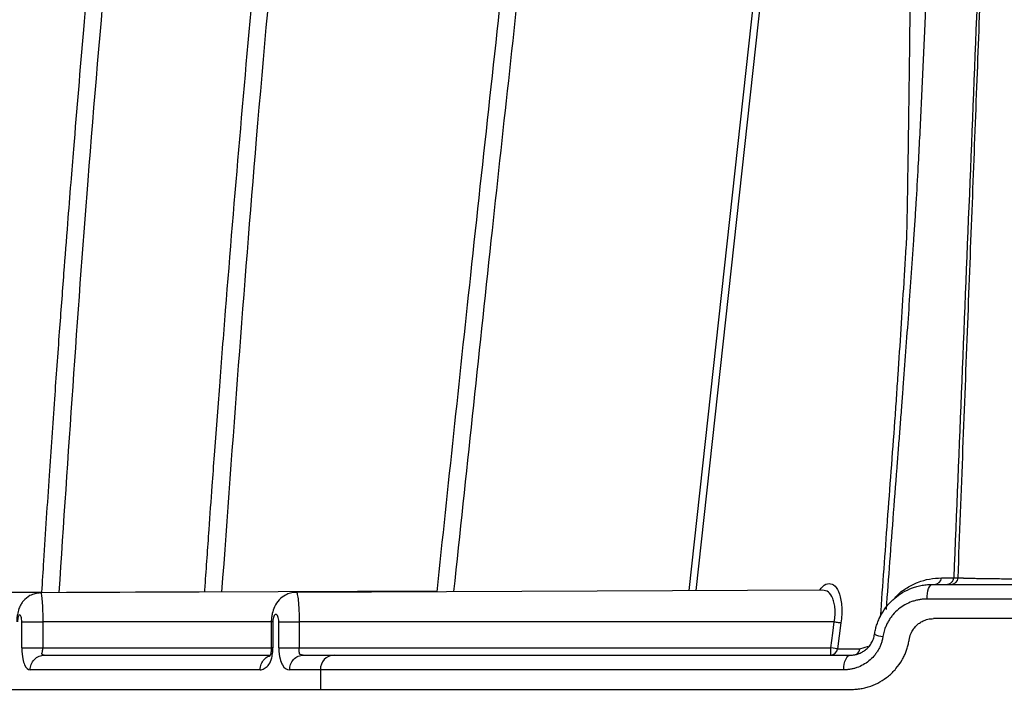
# Model space of a CAD drawing. Units: inches. Extents: x 1944 to 2407, y -1065 to -328.
# Drawn here: x 2017 to 2021, y -1042 to -1040 of the extents above; entities that cross this region are included whole.
import ezdxf

# ---------------------------------------------------------------- set-up
doc = ezdxf.new("R2010")
doc.units = ezdxf.units.IN
doc.header["$MEASUREMENT"] = 0
doc.linetypes.add('HIDDEN', pattern=[0.375, 0.25, -0.125])
doc.layers.add('0-BACKFILL INITIAL', color=253, linetype='Continuous')
doc.layers.add('Viewport', color=3, linetype='HIDDEN', plot=False)

msp = doc.modelspace()

# ---------------------------------------------------------------- hatches: boundary and pattern name
at = {"layer": '0-BACKFILL INITIAL'}
h = msp.add_hatch(dxfattribs=at)
h.set_pattern_fill('GRAVEL', color=256, scale=5)
h.set_pattern_definition([(228.012787504, (3.6, 5), (-40.00000000000031, -45.00000000000001), [0.67268, -66.5954402353685]), (184.969740728, (3.15, 4.5), (59.99999999999987, 5.000000000000176), [1.15434, -114.27962380615]), (132.510447078, (2, 4.4), (50.00000000000058, -54.99999999999932), [0.8139400000000001, -80.5801629804985]), (267.273689006, (0.05, 3.15), (5.000000000000121, 100.0000000000001), [1.05119, -104.067790208145]), (292.833654178, (0, 2.1), (-24.99999999999994, 60.00000000000014), [1.030775, -102.0468656404415]), (357.273689006, (0.4, 1.15), (-100.0000000000001, 5.000000000000128), [1.05119, -104.067790208145]), (37.6942404667, (1.45, 1.1), (-64.99999999999999, -49.99999999999986), [1.390145, -137.62424274458]), (72.2553283749, (2.55, 1.95), (35.00000000000014, 110), [1.31244, -129.9316074840669]), (121.429565615, (2.95, 3.2), (-40.0000000000001, 64.99999999999994), [1.05475, -104.420365548645]), (175.236358309, (2.4, 4.1), (54.99999999999992, -5.00000000000019), [1.20416, -59.0038128939615]), (222.397437798, (1.2, 4.2), (-59.99999999999982, -54.99999999999986), [1.55724, -154.1668750239745]), (138.814074834, (5, 3.1), (-35.00000000000016, 30), [0.5315049999999999, -52.61922406367349]), (171.46923439, (4.600000000000001, 3.45), (64.99999999999999, -9.999999999999975), [1.011185, -100.107557080785]), (225, (3.6, 3.6), (-5.551115123125783e-16, -4.999999999999664), [0.707105, -6.3639628118655]), (203.198590514, (3.25, 4.2), (24.99999999999995, 9.999999999999877), [0.38079, -37.6980755293195]), (291.801409486, (2.9, 4.050000000000001), (-4.99999999999842, 15.00000000000051), [0.538515, -26.3873090356725]), (30.96375653209999, (3.1, 3.55), (15.00000000000027, 9.999999999999897), [0.874645, -28.2801144742265]), (161.565051177, (3.85, 4), (10.00000000000006, -4.999999999999884), [0.632455, -15.178933300842]), (16.389540334, (0, 4.050000000000001), (49.99999999999983, 15.00000000000022), [0.886, -87.714225733347]), (70.3461759419, (0.8500000000000001, 4.3), (-20.0000000000061, -55.00000000001698), [0.7433049999999999, -73.58703873659499]), (293.198590514, (3.85, 5), (-9.999999999999853, 24.99999999999996), [0.761575, -37.3172905293195]), (343.610459666, (4.149999999999999, 4.3), (-49.99999999999983, 15.00000000000022), [0.8859999999999999, -87.71422573334497]), (339.44395478, (0, 0.95), (-25.00000000000018, 10.00000000000012), [0.8543999999999999, -41.86561872658749]), (294.775140569, (0.8, 0.65), (-25.00000000000003, 55.00000000000001), [0.71589, -70.87321531638]), (66.8014094864, (3.9, 0), (9.999999999999906, 24.99999999999985), [0.761575, -37.3172905293195]), (17.3540246363, (4.2, 0.7000000000000001), (-64.99999999999989, -19.99999999999982), [0.838155, -82.97711807120001]), (69.44395478040002, (1.45, 0), (-10.00000000000004, -24.99999999999977), [0.4272, -42.29281872658749]), (101.309932474, (3.6, 0), (-4.999999999999819, 20.00000000000006), [0.25495, -25.240147567964]), (165.963756532, (3.55, 0.25), (14.99999999999979, -5.000000000000007), [1.030775, -19.5847531280885]), (186.009005957, (2.55, 0.5), (50.00000000000023, 4.999999999999916), [0.9552499999999999, -94.56961587271401]), (303.690067526, (3.1, 3.1), (-4.999999999999936, 9.999999999999929), [0.7211099999999998, -17.30664637732]), (353.157226587, (3.5, 2.5), (85.00000000000007, -10.00000000000026), [1.25897, -124.6378131201415]), (60.9453959009, (4.75, 2.35), (-19.99999999999988, -34.99999999999989), [0.51478, -50.963370704935]), (90, (5, 2.8), (-4.999999999999999, 5), [0.3, -4.699999999999999]), (120.256437164, (2.45, 0.65), (20.00000000000004, -35.00000000000004), [0.69462, -68.76759994724901]), (48.01278750420001, (2.1, 1.25), (40, 44.99999999999987), [1.34536, -65.92276023536849]), (0, (3, 2.25), (5, 5), [1.3, -3.7]), (325.3048464690001, (4.3, 2.25), (50.0000000000007, -34.99999999999913), [0.7905699999999999, -78.26637150420999]), (254.054604099, (4.95, 1.8), (-5.000000000000188, -20.00000000000002), [0.72801, -35.6725394464025]), (207.645975364, (4.75, 1.1), (-94.99999999999974, -50.00000000000024), [1.185325, -117.347370911297]), (175.42607874, (3.7, 0.55), (-64.99999999999977, 5.000000000000007), [1.253995, -124.1453670398445])])
edge = h.paths.add_edge_path()
edge.add_line((2040.365969682313, -1019.815851493502), (1989.58672424447, -1019.879075011081))
edge.add_line((1989.58672424447, -1019.879075011081), (1989.528341698967, -1042.131717741896))
edge.add_line((1989.528341698967, -1042.131717741896), (2014.864130457097, -1042.131716393515))
edge.add_arc((2015.145690828085, -1042.165150326493), 0.2835384813128269, 88.44402172349947, 173.2281131531994, ccw=False)
edge.add_line((2015.15338992032, -1041.881716393514), (2015.815338260747, -1041.881716393514))
edge.add_arc((2015.795575834363, -1041.48649306238), 0.3957171148294144, 272.8625874085969, 352.3657201661589)
edge.add_arc((2094.984374059455, -1047.552314301186), 79.02570192376155, 165.4510090578017, 175.6360119453807, ccw=False)
edge.add_arc((2020.462815793318, -1028.821574067447), 2.266713861836329, 82.24367554478903, 150.3563231403257, ccw=False)
edge.add_arc((2021.45326702572, -1027.513063094126), 1.1607876990999, 59.661851878984294, 126.136842760955, ccw=False)
edge.add_arc((2010.875950401281, -1030.901591156379), 11.99591348627896, 12.540616641311487, 21.46838038498089, ccw=False)
edge.add_line((2022.585669330899, -1028.29689866788), (2022.959752738864, -1026.722375345994))
edge.add_arc((2023.520631425487, -1027.423359425503), 0.8977547442548871, 52.78765832145808, 128.6643644096549, ccw=False)
edge.add_line((2024.063567168791, -1026.708387846016), (2024.576597156131, -1028.556389533141))
edge.add_line((2024.576597156131, -1028.556389533141), (2024.685028128902, -1028.727048203729))
edge.add_line((2024.685028128902, -1028.727048203729), (2026.030461798765, -1028.740485140389))
edge.add_arc((1938.083012246543, -999.3700951866062), 92.72202375260058, 341.5330591094651, 342.6413591595874)
edge.add_line((2026.582098913256, -1027.033886465739), (2026.824269847776, -1026.818879520832))
edge.add_arc((2027.815593151702, -1027.897350451068), 1.464862259829115, 19.98478094941919, 132.5890145931643, ccw=False)
edge.add_line((2029.192246439356, -1027.396703703489), (2029.554456920158, -1028.675019970067))
edge.add_arc((2030.588621037491, -1041.30753300978), 12.67477341494165, 83.45401005796691, 94.68009798177428, ccw=False)
edge.add_line((2032.033553995599, -1028.715390623884), (2032.282736048774, -1027.389011775377))
edge.add_arc((2033.707968992196, -1027.959312579073), 1.535099980362699, 3.1419039994221976, 158.1913953712148, ccw=False)
edge.add_line((2035.240761490163, -1027.875175144568), (2035.409258210623, -1028.679217017978))
edge.add_arc((2036.691512104844, -1043.169325096498), 14.54673183833527, 85.02891452211139, 95.05702664353089, ccw=False)
edge.add_line((2037.952030035814, -1028.677309994307), (2038.34857201075, -1027.071133271158))
edge.add_arc((2039.534482650912, -1027.781476537199), 1.38237896470418, 58.43149843562361, 149.0790031381125, ccw=False)
edge.add_line((2040.258182353223, -1026.603669106873), (2040.321512293859, -1026.0245124014))
edge.add_arc((2048.798304480544, -1024.516820780519), 8.609828093516938, 167.678227133628, 190.0852259224802, ccw=False)
edge.add_line((2040.386807646447, -1022.679469205591), (2040.365532924102, -1021.787811962235))
edge.add_arc((2083.966881447219, -1022.839674744507), 43.61403453416159, 178.6180333305639, 181.598525804647)
edge.add_line((2040.369820050756, -1024.056328327124), (2040.355751838898, -1023.428582413939))
edge.add_arc((2001.015430684492, -1022.140227291438), 39.36141165473482, 358.1242924240325, 361.1265689764284)
edge.add_line((2040.369233875262, -1021.366339783047), (2040.369969468039, -1021.588500061514))
edge.add_line((2040.369969468039, -1021.588500061514), (2040.369004002519, -1022.510174974533))
edge.add_line((2040.369004002519, -1022.510174974533), (2040.366176567782, -1024.091356920909))
edge.add_arc((2040.332414700036, -1025.598395818814), 1.507417030390823, 88.7166296682884, 94.00518410080204)
edge.add_line((2040.227126545674, -1024.094660300825), (2040.225586398296, -1025.802507716915))
edge.add_line((2040.225586398296, -1025.802507716915), (2040.367923600627, -1020.886017172547))
edge.add_line((2040.367923600627, -1020.886017172547), (2040.36936030527, -1020.431303735566))
edge.add_line((2040.36936030527, -1020.431303735566), (2040.365969682313, -1019.815851493502))

# ---------------------------------------------------------------- linework, layer by layer
at = {"color": 8, "linetype": 'Continuous', "lineweight": 25}
for p, q in [((2019.561542509294, -1041.980662544388), (2019.860795793683, -1039.249959037293)), ((2019.887745758271, -1039.252980470364), (2019.589272246194, -1041.980541549818)), ((2017.854818043006, -1042.1079780865), (2016.92153698746, -1042.107978125265)), ((2016.92153698746, -1042.213979248881), (2017.854818043006, -1042.213979248881)), ((2020.259004531113, -1042.217863121883), (2020.294681770996, -1042.207839856489))]:
    msp.add_line(p, q, dxfattribs=at)
at = {"color": 7, "linetype": 'Continuous', "lineweight": 25}
for p, q in [((2020.642475464232, -1041.92815816519), (2020.659775150559, -1041.928151138782)), ((2020.555561916716, -1041.954979248881), (2022.551284808157, -1041.954979248881)), ((2016.916823331497, -1041.987188891919), (2015.619042598316, -1041.992851564462)), ((2017.581663789747, -1041.985422430969), (2016.139453073592, -1041.99171530221)), ((2018.530966488065, -1041.98292091015), (2016.912934858253, -1041.989980949747)), ((2020.107093476735, -1041.978282114123), (2017.956564165814, -1041.987665627934)), ((2022.611284808157, -1042.014979248881), (2020.532996813718, -1042.014979248881)), ((2021.451284281888, -1042.094979248881), (2020.559284808157, -1042.094979248881)), ((2016.83589915338, -1042.213979248881), (2016.83589915338, -1042.107978125265)), ((2016.92153698746, -1042.107978125265), (2016.92153698746, -1042.213979248881)), ((2017.854818043006, -1042.107978104086), (2017.854818043006, -1042.213979248879)), ((2017.861272260138, -1042.107978104086), (2017.861272260138, -1042.213979248881)), ((2017.885681181933, -1042.213979248881), (2017.885681181933, -1042.107978103075)), ((2020.154238631899, -1042.1079780123), (2017.968775117721, -1042.107978103075)), ((2017.968775117721, -1042.107978103075), (2017.968775117721, -1042.213979248881)), ((2020.18144305025, -1042.11173613236), (2020.166863434482, -1042.217741735009)), ((2017.968775117721, -1042.213979248881), (2020.139635740997, -1042.213979248881)), ((2020.166863434482, -1042.217741735009), (2020.139635740997, -1042.213979248881)), ((2016.927615919131, -1042.243979248881), (2017.847708052635, -1042.243979248881)), ((2017.985373723471, -1042.243979248881), (2020.220155723991, -1042.243979248881)), ((2017.809074968394, -1042.303979248881), (2016.870317834873, -1042.303979248881)), ((2020.193087513834, -1042.303979248881), (2017.92978722142, -1042.303979248881)), ((2018.055799754335, -1042.303979248881), (2018.055799754335, -1042.383979248881)), ((2015.201928990296, -1042.383979248881), (2020.223131569291, -1042.383979248881))]:
    msp.add_line(p, q, dxfattribs=at)
at = {"color": 7, "linetype": 'Continuous', "lineweight": 25, "flags": 128}
for points in [[(2020.591835623271, -1041.928182930163), (2020.620192155402, -1041.928165393027), (2020.642475918421, -1041.928151831124)], [(2020.532996813718, -1042.014979248881), (2020.533430395845, -1042.00327382956), (2020.534714479908, -1041.992018242939), (2020.536799719275, -1041.9816450349), (2020.539605979368, -1041.97255284201), (2020.543025417186, -1041.965091072143), (2020.54692662565, -1041.95954647693), (2020.551159683506, -1041.956132132057), (2020.555561916716, -1041.954979248881)], [(2020.139635740997, -1042.213979248881), (2020.14781388799, -1042.154618629147), (2020.154238631899, -1042.1079780123)], [(2020.193087513834, -1042.303979248881), (2020.193607621902, -1042.29227382956), (2020.195147958645, -1042.281018242939), (2020.197649329786, -1042.2706450349), (2020.201015609034, -1042.26155284201), (2020.205117432166, -1042.254091072143), (2020.20979716842, -1042.24854647693), (2020.214874978155, -1042.245132132057), (2020.220155723991, -1042.243979248881)]]:
    msp.add_lwpolyline(points, dxfattribs=at)
at = {"color": 7, "linetype": 'Continuous', "lineweight": 25}
for centre, radius, start, end in [((2020.562566553989, -1041.925599658472), 0.02938284719449691, 270.8530790072977, 354.9561761110765), ((2020.63050624644, -1041.925602947838), 0.02937961921806181, 270.8611290755527, 355.0242969434408), ((2020.362477800608, -1042.061743831805), 0.1066552214569653, 245.7385374566854, 264.9147465010448), ((2018.420658726991, -1042.221479106093), 1.718993374779641, 359.2500261763311, 0.2499785832608912), ((2020.138450552621, -1042.215497368479), 0.02850138657560368, 272.1199003711229, 355.4835179542644), ((2018.113587445289, -1042.301759535043), 0.05783030654703702, 92.38322314396079, 182.1997373261693)]:
    msp.add_arc(centre, radius, start, end, dxfattribs=at)
at = {"color": 8, "linetype": 'Continuous', "lineweight": 25}
msp.add_arc((2020.229209677165, -1042.214806080863), 0.02995127412295136, 301.4805230508948, 354.1417816885806, dxfattribs=at)
at = {"color": 7, "linetype": 'Continuous', "lineweight": 25}
for points, knots in [([(2020.386589394385, -1026.603775503198), (2020.282598128017, -1026.611284731119), (2020.076021961439, -1026.626201633012), (2019.779580701097, -1026.704742245759), (2019.506093174562, -1026.818248099042), (2019.261384894934, -1026.962944691545), (2019.047371521266, -1027.130932020713), (2018.864517300465, -1027.316410424631), (2018.712538097427, -1027.513216052457), (2018.59379409891, -1027.711062672126), (2018.506393233699, -1027.897184240843), (2018.453883278923, -1028.049191319962), (2018.412415005379, -1028.16691425954), (2018.38073266064, -1028.259418946901), (2018.351271327066, -1028.346810401921), (2018.312440325499, -1028.464089397116), (2018.263343008641, -1028.616494480434), (2018.185864900506, -1028.866861185729), (2018.090528843753, -1029.194918787434), (2017.975180796166, -1029.631260262778), (2017.860078806724, -1030.11936713611), (2017.756528673125, -1030.642339609088), (2017.605861022633, -1031.460218111772), (2017.411221367986, -1032.57203428009), (2017.154318699435, -1034.200806918603), (2016.899301101407, -1036.052040360462), (2016.724647064347, -1037.585820017026), (2016.625580806786, -1038.582128000907), (2016.58297038674, -1039.034322307954), (2016.544073944968, -1039.470806459132), (2016.51622383094, -1039.801288605679), (2016.496939600962, -1040.03889311568), (2016.48367681985, -1040.205842427836), (2016.468385274249, -1040.403436191488), (2016.45109266622, -1040.634102645727), (2016.432196191422, -1040.896001345974), (2016.411970891131, -1041.188764933346), (2016.390850597681, -1041.512036143969), (2016.373895546514, -1041.782905315649), (2016.364591144715, -1041.946052469157), (2016.362042350111, -1041.990744067124)], [0, 0, 0, 0, 0.01869637824340457, 0.03713990877629125, 0.0547908579354761, 0.07175656101524114, 0.08804325310855138, 0.1035345752310865, 0.1184289405178741, 0.1326057787935976, 0.1449084486164744, 0.1552908915442896, 0.1614782434121516, 0.1673336253409437, 0.1728562064733795, 0.1780462514514942, 0.1895273998677438, 0.2016206324808068, 0.2251279704829547, 0.2508946063339302, 0.2826949243403328, 0.3152020200581855, 0.3466579771475031, 0.4320999696670418, 0.5179665041742272, 0.6428704447187621, 0.7677822776125534, 0.7952604312214597, 0.8227385836569824, 0.849377994309159, 0.8739848222078872, 0.8823195919761064, 0.8922037641315859, 0.9040715812217511, 0.9179232348032189, 0.9337590089538412, 0.951243683372328, 0.9706431656870351, 0.9919581567407403, 1, 1, 1, 1]), ([(2020.390742461348, -1026.67365219484), (2020.29364603088, -1026.680430813683), (2020.097115562507, -1026.694151247378), (2019.809181691719, -1026.768551677266), (2019.532986908232, -1026.882309890951), (2019.276758468681, -1027.036002600505), (2019.045793359004, -1027.225193982095), (2018.879621641168, -1027.408208304372), (2018.765016156145, -1027.565921248575), (2018.689058404435, -1027.687671706784), (2018.622282366073, -1027.81412334519), (2018.565057957817, -1027.942427252257), (2018.525676379869, -1028.055889418623), (2018.492371749879, -1028.149968911344), (2018.425585572906, -1028.342941945575), (2018.299256361571, -1028.726317400057), (2018.12992612121, -1029.305440578337), (2017.964186391863, -1029.965098264614), (2017.809253263292, -1030.727543522401), (2017.65416665055, -1031.588954716453), (2017.488207383788, -1032.547779235128), (2017.333866987093, -1033.508170447336), (2017.141713103401, -1034.791052776908), (2016.927702338148, -1036.39874060328), (2016.714217007604, -1038.333155674601), (2016.545874013028, -1040.19657187194), (2016.46984796026, -1041.416262316083), (2016.434172795102, -1041.988601092754)], [0, 0, 0, 0, 0.01756987230994009, 0.03556274126344781, 0.05348231607925981, 0.07142864528872167, 0.08937931524070564, 0.1072837979081598, 0.1159499570544096, 0.1246082279987817, 0.1332072376418261, 0.1417900912181309, 0.1499807662893655, 0.1549134944161701, 0.1598375203214235, 0.186903862331304, 0.2278934765538125, 0.2689113171189046, 0.3098495842723463, 0.3685474917924641, 0.4271742760588642, 0.4857990617724784, 0.5444287064218234, 0.6617291547785111, 0.7790362406564751, 0.8963129306139228, 1, 1, 1, 1]), ([(2020.343994755752, -1027.01116985512), (2020.25568629874, -1027.020832011378), (2020.084566730034, -1027.039554838926), (2019.844229273153, -1027.10580528949), (2019.630454050167, -1027.19004089004), (2019.426441731604, -1027.297186119722), (2019.23798575382, -1027.424189749575), (2019.070943614574, -1027.566397836528), (2018.938532842686, -1027.703145579572), (2018.827606453717, -1027.838563517357), (2018.728671317835, -1027.981309132725), (2018.625840224307, -1028.159739523484), (2018.538423025609, -1028.357362717085), (2018.473173218788, -1028.55913036728), (2018.413430418196, -1028.736713733648), (2018.356609976247, -1028.914913066402), (2018.276952485944, -1029.173354488863), (2018.179425935541, -1029.511673476832), (2018.063749433886, -1029.953387836509), (2017.952325315076, -1030.430128874993), (2017.851274336358, -1030.935574494311), (2017.709920886168, -1031.725593948643), (2017.52522974179, -1032.798480693122), (2017.274594451372, -1034.417811508479), (2017.02035651576, -1036.30041050988), (2016.792590652014, -1038.361495445626), (2016.666043553979, -1039.802489853543), (2016.604326537353, -1040.617622227594), (2016.58499674541, -1040.883661411158), (2016.569863748291, -1041.100533294441), (2016.557370042497, -1041.285163134404), (2016.545773201869, -1041.460768432156), (2016.531734912286, -1041.681588846962), (2016.5204812643, -1041.863048795445), (2016.514260414187, -1041.970922723932), (2016.513155385084, -1041.990084707951)], [0, 0, 0, 0, 0.01644183844431416, 0.03186014565928042, 0.04603150564389492, 0.05896447116333872, 0.07449426925025991, 0.08804942320388884, 0.09955120011762207, 0.1097286521296145, 0.1204620168380193, 0.1317045535014194, 0.1478566836284752, 0.1603944224750329, 0.1709948521083072, 0.1825853194617685, 0.1950590236599459, 0.2211188739597079, 0.2478364006170471, 0.2796817136600695, 0.3118457051199834, 0.3433587435044919, 0.4284311084176874, 0.5136172624956756, 0.6470529300762908, 0.7804923324184536, 0.897916056593035, 0.915138548202392, 0.9320047046246052, 0.9473547317613775, 0.9554321544229081, 0.9663030032810349, 0.9799729945379467, 0.996442540250573, 0.9999999999999999, 0.9999999999999999, 0.9999999999999999, 0.9999999999999999]), ([(2016.585515031972, -1041.988634506254), (2016.625340466755, -1041.361896548403), (2016.709765721795, -1040.033285518188), (2016.898934901071, -1038.007151732361), (2017.090920612731, -1036.335022952079), (2017.255328811799, -1035.089778472843), (2017.371336476581, -1034.268991662775), (2017.495031573012, -1033.449272760685), (2017.626063300686, -1032.630597541779), (2017.765775109536, -1031.812565010833), (2017.899525777259, -1031.051766460402), (2018.039488279795, -1030.350445007792), (2018.195723750039, -1029.712220158703), (2018.364341577856, -1029.11347904517), (2018.500720444786, -1028.697861405857), (2018.585079755433, -1028.443133566904), (2018.632307134052, -1028.316846759181), (2018.696493357781, -1028.179879950351), (2018.771070037983, -1028.046669208961), (2018.88118347245, -1027.88060264906), (2019.038884960949, -1027.691063313993), (2019.25658546096, -1027.49484195676), (2019.501283719319, -1027.330943973936), (2019.769310168233, -1027.204259855788), (2020.054312212727, -1027.114799636158), (2020.252300797001, -1027.09212390702), (2020.3511054704, -1027.080807759577)], [0, 0, 0, 0, 0.1171512861236967, 0.2483469989300048, 0.3795731857512396, 0.4311193680394492, 0.4826647898565772, 0.5342138111797302, 0.5857704609230552, 0.6373329637180288, 0.6890292488134248, 0.7298760188590138, 0.7707194713928576, 0.8115771096901037, 0.8458845126876116, 0.8523094665056284, 0.8616375035082312, 0.8710176966565948, 0.8804985239857694, 0.8900924232871592, 0.908159726526732, 0.9263275646184046, 0.944589823517174, 0.9628927036501679, 0.9814818904332552, 1, 1, 1, 1]), ([(2020.213756957042, -1028.253398169168), (2020.146578735758, -1028.26954494718), (2020.016398953066, -1028.30083461238), (2019.833697722263, -1028.371447869447), (2019.641344938934, -1028.465105578502), (2019.444765623573, -1028.589698433328), (2019.251900014038, -1028.747603402418), (2019.087595009067, -1028.916544011165), (2018.949909288023, -1029.091913568885), (2018.836583020477, -1029.269824136928), (2018.74296979188, -1029.452417706766), (2018.671152660823, -1029.628882537369), (2018.625518620069, -1029.781264467209), (2018.588916839258, -1029.899349279846), (2018.560540579823, -1029.993872216904), (2018.526783451725, -1030.108131577709), (2018.48683983658, -1030.247053667771), (2018.425914030146, -1030.466587178775), (2018.350293299487, -1030.754741250518), (2018.239109806769, -1031.215127656203), (2018.115726740103, -1031.79806579662), (2017.967697617327, -1032.673352152611), (2017.797210692679, -1033.733725035706), (2017.588197220705, -1035.168199261881), (2017.378422990018, -1036.798356307087), (2017.227279538913, -1038.192818810772), (2017.135177185298, -1039.157201185419), (2017.088701912246, -1039.675295544763), (2017.056258750357, -1040.060577388468), (2017.034937038024, -1040.324285607356), (2017.021554750911, -1040.49320235982), (2017.005876012917, -1040.696161193902), (2016.987960912761, -1040.93543045263), (2016.968062692961, -1041.2110299494), (2016.946593340625, -1041.522989896156), (2016.929156493016, -1041.785739107196), (2016.919434646569, -1041.944535687522), (2016.916823331497, -1041.987188891919)], [0, 0, 0, 0, 0.01412415431361232, 0.02737017003610026, 0.03997965657067926, 0.05786531125039989, 0.07485021306899953, 0.09087523191071777, 0.1059909819451971, 0.1203975545551925, 0.1339705214077896, 0.1479316312547186, 0.159311380317822, 0.1665055430334825, 0.1732315346726497, 0.1795057437183026, 0.1908855997619594, 0.2028103298727318, 0.2261262943881282, 0.2518429636890698, 0.2997232905762078, 0.3480160426891761, 0.4334772425103266, 0.5194956016806956, 0.6446394274236625, 0.7697856341908723, 0.8064941953206696, 0.8428783090121159, 0.8762283204623575, 0.8856130486511565, 0.8970169986534774, 0.910902035792152, 0.9272682137045787, 0.9461156662815824, 0.9674446415352763, 0.9912555399117773, 1, 1, 1, 1]), ([(2016.988621831189, -1041.988010081079), (2017.025666343492, -1041.42721194298), (2017.104735114969, -1040.2302297972), (2017.273136105478, -1038.400449917715), (2017.441350504354, -1036.883768596853), (2017.583887213858, -1035.753782432094), (2017.684018175277, -1035.008699129725), (2017.790394257719, -1034.264454057064), (2017.902570975721, -1033.521021454469), (2018.022603154965, -1032.776123680113), (2018.151472693755, -1031.98574776039), (2018.319906835729, -1031.155185889352), (2018.506100916428, -1030.417596945822), (2018.649018350268, -1029.945924759974), (2018.715403933944, -1029.723636942284), (2018.74854180266, -1029.626956329119), (2018.789381963676, -1029.525218461631), (2018.835765947475, -1029.424751066067), (2018.887738594015, -1029.325933896412), (2018.969734239432, -1029.188089589599), (2019.092329760545, -1029.017318840196), (2019.269481588906, -1028.825656969234), (2019.472351993323, -1028.655163765471), (2019.700611622839, -1028.510536672206), (2019.953412142733, -1028.391981522707), (2020.136327425461, -1028.345360715625), (2020.229896597343, -1028.321512132575)], [0, 0, 0, 0, 0.1157393096838979, 0.2470369957473057, 0.3783778469333574, 0.4299827633294064, 0.4815887702551398, 0.5331985518382829, 0.5848097452037477, 0.6364218243861461, 0.688584307360165, 0.7497175253764635, 0.8108944081306682, 0.8451597179534456, 0.8512099289119004, 0.8586685223076815, 0.8661980330153228, 0.8737771214528168, 0.8814478561371254, 0.8891803991285377, 0.9067963433914097, 0.9246233050986994, 0.9427990759823606, 0.9612023284660597, 0.9801532931406145, 1, 1, 1, 1]), ([(2019.921185837814, -1030.594158346558), (2019.860276580424, -1030.631012299927), (2019.744824835953, -1030.700867907917), (2019.594441292845, -1030.82060401952), (2019.469096586123, -1030.937685328237), (2019.356166569438, -1031.060301502538), (2019.256605343248, -1031.185184217371), (2019.171231109997, -1031.30943399464), (2019.08579352247, -1031.450617537941), (2018.997785326327, -1031.623210509175), (2018.909187315529, -1031.842572712156), (2018.85035772848, -1032.058740234305), (2018.798867621336, -1032.263786438315), (2018.751717126551, -1032.456325687959), (2018.703637442913, -1032.662569180359), (2018.627643210943, -1033.004714663483), (2018.532048277509, -1033.480209861651), (2018.422915302027, -1034.125087271943), (2018.325965780206, -1034.811246801403), (2018.225725444154, -1035.535655448813), (2018.095027182132, -1036.547560368173), (2017.942823432508, -1037.847471860079), (2017.789480928871, -1039.373061863768), (2017.695151717855, -1040.472871461925), (2017.643412902426, -1041.136508052261), (2017.625441819901, -1041.375147272016), (2017.611071131501, -1041.570506797241), (2017.598239588442, -1041.748678961494), (2017.587979971988, -1041.89276500114), (2017.582205329195, -1041.977478129893), (2017.581663789747, -1041.985422430969)], [0, 0, 0, 0, 0.01795721855806816, 0.03403739098459899, 0.04842172508461035, 0.06123184572110989, 0.0760904456631222, 0.08870599671150538, 0.09926825455157053, 0.1177368147884883, 0.1375620347464572, 0.1588774184767647, 0.1742290406334092, 0.1909517306975106, 0.2089224449976895, 0.2276974804967431, 0.279440719942138, 0.3313571062352135, 0.3928075828610519, 0.4543948092523996, 0.5160001342456992, 0.6504127570368392, 0.7848241397037795, 0.9031066807429216, 0.9291041495941825, 0.9528880002022994, 0.963529022632028, 0.9785619296003769, 0.997989562087346, 1, 1, 1, 1]), ([(2017.653405735871, -1041.98675001557), (2017.69820606561, -1041.369672965019), (2017.793347686259, -1040.059197997608), (2017.987863276613, -1038.058833429491), (2018.17084976833, -1036.494764274818), (2018.309457435918, -1035.440677380983), (2018.384678379321, -1034.894630651153), (2018.463277561418, -1034.342736136891), (2018.54892012964, -1033.784973124475), (2018.661279659279, -1033.179814148874), (2018.759225595204, -1032.727841540655), (2018.830769480015, -1032.427449362392), (2018.857038435132, -1032.319794278174), (2018.883940659197, -1032.212003595103), (2018.916279696136, -1032.085897348063), (2018.957536830808, -1031.924387501151), (2019.027124836465, -1031.731945441935), (2019.121843165168, -1031.527854636642), (2019.238342262778, -1031.329904178408), (2019.377726805548, -1031.139735419276), (2019.54245482037, -1030.960045976334), (2019.734174175257, -1030.791606415087), (2019.881935361029, -1030.700562279882), (2019.957547529327, -1030.653973289426)], [0, 0, 0, 0, 0.1571424274153791, 0.3337204280434976, 0.5104261152491454, 0.5570890734084811, 0.603756251748805, 0.6504277054496206, 0.6986830552533576, 0.7470718226787478, 0.8067390773458527, 0.8161209831986397, 0.825503710239898, 0.8348852220963516, 0.8443380985031371, 0.8585737366482377, 0.8772039876207165, 0.8962178201064424, 0.9156502773654147, 0.935447556464762, 0.9559866535971766, 0.9774775456884186, 1, 1, 1, 1]), ([(2020.844980865104, -1036.933141184205), (2020.833297939098, -1037.220665566434), (2020.810106511837, -1037.791421624631), (2020.775579673968, -1038.641630929691), (2020.741568087173, -1039.479886074837), (2020.708069110602, -1040.306628909806), (2020.675093008501, -1041.121407518405), (2020.653289662319, -1041.660686941357), (2020.642475918396, -1041.928151831121)], [0, 0, 0, 0, 0.173161756133023, 0.3437382269798079, 0.5117189571909515, 0.6770906934816818, 0.839847584765434, 1, 1, 1, 1]), ([(2020.659775150536, -1041.928151138779), (2020.666490354256, -1041.752622597515), (2020.679708168784, -1041.407122475843), (2020.69922660018, -1040.897430250072), (2020.718111404407, -1040.40466978982), (2020.736361805333, -1039.928900968715), (2020.760286409526, -1039.305691016696), (2020.788626272756, -1038.568789042213), (2020.820131251344, -1037.75116640906), (2020.839649481769, -1037.244853391471), (2020.848668264407, -1037.010901493529)], [0, 0, 0, 0, 0.1067511609247973, 0.2101227459796796, 0.3101192935759792, 0.4067449132704816, 0.5000007562064533, 0.690188814480577, 0.8568456422449342, 0.9999999999999999, 0.9999999999999999, 0.9999999999999999, 0.9999999999999999]), ([(2020.607768263738, -1037.326546970389), (2020.60711459097, -1037.34754278146), (2020.605611097355, -1037.395834632425), (2020.602637872281, -1037.492379801514), (2020.597361856148, -1037.664453982878), (2020.586621739994, -1038.002757552393), (2020.570192885307, -1038.487407275509), (2020.552321871534, -1038.97392495139), (2020.536895927443, -1039.364531952004), (2020.525395970148, -1039.638743811507), (2020.513952741541, -1039.894171773726), (2020.504411182954, -1040.091392042822), (2020.495535914084, -1040.259731936624), (2020.489022393434, -1040.374074456621), (2020.482831009195, -1040.473907383386), (2020.475992067049, -1040.575175801065), (2020.467344551253, -1040.700536575518), (2020.456655788537, -1040.852272337944), (2020.445828137285, -1041.001926648953), (2020.436572955759, -1041.126295854158), (2020.428968990443, -1041.22578515993), (2020.423092030371, -1041.301402407391), (2020.417104722135, -1041.378300908309), (2020.407822555202, -1041.498256734229), (2020.395412686846, -1041.660011606447), (2020.380164548059, -1041.86118761895), (2020.370352526624, -1041.992709414916), (2020.365537790051, -1042.05724686069)], [0, 0, 0, 0, 0.01358187824790578, 0.03123928091860716, 0.06247875699983196, 0.1249547851483241, 0.2499001382288453, 0.3748541780166709, 0.4373334491284976, 0.4997990208341924, 0.5497631479444118, 0.5997292053426491, 0.6247199648595738, 0.6559779786554535, 0.6716186222669162, 0.6872556280324706, 0.71918743811095, 0.7498016997048321, 0.7818091438151717, 0.8123510789941456, 0.827147131454443, 0.8436261126990451, 0.8593099285161808, 0.8749014374170702, 0.9181397436309557, 0.9598313586151843, 1, 1, 1, 1]), ([(2020.450682354513, -1040.535768601984), (2020.45086155974, -1040.527417500053), (2020.451219970237, -1040.51071529414), (2020.451903924478, -1040.477348274559), (2020.453039421675, -1040.419027626161), (2020.455092058781, -1040.302655171947), (2020.458671717782, -1040.070656078595), (2020.462912970624, -1039.740602369601), (2020.467443902451, -1039.345812451087), (2020.472829756256, -1038.820749936987), (2020.477454315971, -1038.323402341251), (2020.480878762921, -1037.916543143819), (2020.482365011529, -1037.73394582016), (2020.483243334988, -1037.619024177039), (2020.483981294221, -1037.50389804185), (2020.484420636709, -1037.42571205217), (2020.484653700579, -1037.384235687204)], [0, 0, 0, 0, 0.00781532357172577, 0.01563064906475115, 0.03126110324126801, 0.06251906641425149, 0.1250207337359305, 0.2500097642600091, 0.375005119443799, 0.5000070344099947, 0.7500011931536065, 0.8499988141320183, 0.8895219194687183, 0.9249986971650546, 0.960213058349523, 1, 1, 1, 1]), ([(2018.825897065455, -1039.245137753418), (2018.772988615058, -1039.727735258522), (2018.672876946538, -1040.640890739299), (2018.576276139503, -1041.554424168061), (2018.530728312434, -1041.985160348349)], [0, 0, 0, 0, 0.5284943421594692, 1, 1, 1, 1]), ([(2018.600769348669, -1041.984854734738), (2018.651342648296, -1041.506965266533), (2018.747995571679, -1040.593649060222), (2018.848148192104, -1039.680710102289), (2018.895896308828, -1039.245463218685)], [0, 0, 0, 0, 0.5232464560499632, 1, 1, 1, 1]), ([(2020.402014204638, -1041.288650458047), (2020.403108585552, -1041.272923695798), (2020.405297351478, -1041.241470112393), (2020.409610065696, -1041.178593859406), (2020.417034074702, -1041.068619371684), (2020.427300562829, -1040.911684615307), (2020.437216380208, -1040.754947512032), (2020.443996969359, -1040.645327844378), (2020.447350937218, -1040.590540980832), (2020.449258047297, -1040.559240246924), (2020.450207585607, -1040.543592480898), (2020.450682354513, -1040.535768601984)], [0, 0, 0, 0, 0.06249944510309421, 0.1249991243098708, 0.2499993546241774, 0.5000017525582517, 0.7500016220190644, 0.8750009696745711, 0.9375005384398987, 0.9687502855936384, 1, 1, 1, 1]), ([(2020.613643656498, -1041.954979248881), (2020.616874700869, -1041.954979248881), (2020.620326763067, -1041.954404928637), (2020.62703436309, -1041.951844562872), (2020.63027425334, -1041.949852068313), (2020.635786497353, -1041.944724708182), (2020.638044989616, -1041.941602730161), (2020.641216850197, -1041.934973207819), (2020.642134751527, -1041.931482449047), (2020.642477153282, -1041.92815816417)], [0, 0, 0, 0, 0.25, 0.25, 0.5, 0.5, 0.75, 0.75, 1, 1, 1, 1]), ([(2020.659775454587, -1041.928150869403), (2020.660914012299, -1041.928211698005), (2020.66314551957, -1041.928330918546), (2020.666797525442, -1041.928502227661), (2020.670540282628, -1041.928665246291), (2020.67435835494, -1041.928820148325), (2020.67820464051, -1041.928966891043), (2020.68204182663, -1041.929104942714), (2020.690048841027, -1041.929374740015), (2020.70308388586, -1041.929748176549), (2020.723400067331, -1041.930234905614), (2020.745884155449, -1041.930670709019), (2020.77129455267, -1041.931087532501), (2020.798750896517, -1041.931454637077), (2020.838915564821, -1041.931908441865), (2020.893741200195, -1041.932326659538), (2020.950180759679, -1041.932624814646), (2020.99178726643, -1041.932734242631), (2021.017596185714, -1041.932775657238), (2021.043765496867, -1041.93279849868), (2021.070174484335, -1041.932803557808), (2021.096697254774, -1041.932792132183), (2021.114419103554, -1041.932762024043), (2021.123262222133, -1041.932747000224)], [0, 0, 0, 0, 0.02041311159536741, 0.04000851819267753, 0.05876160525341929, 0.07664967356621055, 0.09365190041146797, 0.1097492857902925, 0.1249245863914099, 0.1897965094695091, 0.2499035773224578, 0.3136927534933123, 0.3745953618656857, 0.4379759056105904, 0.4994157578144085, 0.6261560819043943, 0.7486960858002708, 0.7905924048748829, 0.8325660733557075, 0.8745552680832896, 0.9164979979344811, 0.9583328965855168, 1, 1, 1, 1]), ([(2020.318653036717, -1042.158979248881), (2020.319158597873, -1042.155878991087), (2020.320173390894, -1042.149655965574), (2020.322164428204, -1042.140382138981), (2020.324509357716, -1042.131130681024), (2020.327245121207, -1042.12192370711), (2020.330365160857, -1042.112776490156), (2020.333873821504, -1042.10370660866), (2020.3377714107, -1042.09473162233), (2020.342058806485, -1042.085868948842), (2020.35169964338, -1042.067865423764), (2020.369789226145, -1042.041366186972), (2020.399066153745, -1042.011638757042), (2020.433984952414, -1041.986723047029), (2020.4650679694, -1041.97194382572), (2020.492585378768, -1041.963101439433), (2020.513250075931, -1041.958389944835), (2020.532732545092, -1041.955852291389), (2020.54674016231, -1041.955049353355), (2020.553488522375, -1041.954995725674), (2020.555561916716, -1041.954979248881)], [0, 0, 0, 0, 0.02697255418217897, 0.05414094697829477, 0.08150974948123411, 0.1090834331030522, 0.1368663703238863, 0.1648628355697394, 0.1930770062079867, 0.2215129636497541, 0.2501746945487054, 0.370400855072488, 0.5000158493936846, 0.6154695944830677, 0.7497113458464596, 0.8053745463812064, 0.8742211175560481, 0.9394740711392802, 0.9814037607299708, 1, 1, 1, 1]), ([(2016.912934501922, -1041.989980950221), (2016.905131011667, -1041.990594887039), (2016.890011004074, -1041.991784448254), (2016.864852405756, -1042.002041735896), (2016.844935181338, -1042.018205374503), (2016.831453043123, -1042.037436617077), (2016.823392374274, -1042.054865406978), (2016.818192237821, -1042.074443813409), (2016.815495366514, -1042.093126813068), (2016.815102277306, -1042.102953433743), (2016.81490127715, -1042.107978125978)], [0, 0, 0, 0, 0.1348428471842857, 0.2612708937293157, 0.4648364568287597, 0.5591715652540433, 0.6811469659967823, 0.829731972978914, 0.9129360477391048, 1, 1, 1, 1]), ([(2017.956563245838, -1041.987665629099), (2017.948688207295, -1041.988277788316), (2017.933673301232, -1041.989444958873), (2017.909497997444, -1041.998986399314), (2017.884052478808, -1042.018284429837), (2017.868245892531, -1042.043384747808), (2017.859467694086, -1042.069814781842), (2017.855596992119, -1042.091151317318), (2017.855100720557, -1042.102282119211), (2017.854846762636, -1042.107978104086)], [0, 0, 0, 0, 0.1337889921851284, 0.2550881673660533, 0.4338503469657138, 0.6457913632670942, 0.8084757938724663, 0.9019909803627507, 1, 1, 1, 1]), ([(2020.532996813718, -1042.014979248881), (2020.530376479319, -1042.015011338349), (2020.525139379399, -1042.01507547358), (2020.517304829034, -1042.015595782387), (2020.509498634347, -1042.016426967972), (2020.499188594143, -1042.017980423314), (2020.486471290272, -1042.020726794718), (2020.466540321749, -1042.026845590966), (2020.442616212432, -1042.03768453213), (2020.416282656021, -1042.055627506139), (2020.397019632126, -1042.074457550511), (2020.383689833423, -1042.091576558171), (2020.374823350248, -1042.10538720303), (2020.367206328164, -1042.120034206312), (2020.361615463609, -1042.133767902227), (2020.357677361368, -1042.146142635366), (2020.354916728927, -1042.156967252011), (2020.35365473463, -1042.164309996088), (2020.353024101716, -1042.167979248881)], [0, 0, 0, 0, 0.03145238878187859, 0.06286193962425946, 0.09427772749775004, 0.1257487981954937, 0.1880978184925671, 0.25031963519584, 0.3754670896835351, 0.5000374165440502, 0.625256675383891, 0.687880258224434, 0.7499442514537513, 0.812784958124437, 0.8751360246225263, 0.9169334817051467, 0.9584907153208524, 1, 1, 1, 1]), ([(2016.83589915338, -1042.107978125265), (2016.83589915338, -1042.100393131646), (2016.834922773412, -1042.09308607688), (2016.831674185112, -1042.082788342263), (2016.829485279774, -1042.079980559925), (2016.825090525396, -1042.07997957887), (2016.822887853922, -1042.082843848479), (2016.819685844837, -1042.093037765371), (2016.818699738392, -1042.10039443372), (2016.818699738392, -1042.107978125978)], [0, 0, 0, 0, 0.25, 0.25, 0.5, 0.5, 0.75, 0.75, 1, 1, 1, 1]), ([(2017.885681181933, -1042.107978103075), (2017.885681181933, -1042.099630260858), (2017.884242911989, -1042.091645845515), (2017.879610689644, -1042.08060452845), (2017.876549552752, -1042.077669018531), (2017.870386442137, -1042.077660447121), (2017.867300136691, -1042.08064967054), (2017.863867351813, -1042.088858847271), (2017.862916047348, -1042.092231514873), (2017.861620305676, -1042.099709033323), (2017.861272260138, -1042.103806192256), (2017.861272260138, -1042.107978104086)], [0, 0, 0, 0, 0.2500000000000002, 0.2500000000000002, 0.5000000000000003, 0.5000000000000003, 0.7500000000000004, 0.7500000000000004, 0.8750000000000002, 0.8750000000000002, 1, 1, 1, 1]), ([(2020.460416208491, -1042.179979248881), (2020.460758841689, -1042.177956313284), (2020.46144237189, -1042.17392069273), (2020.46292562767, -1042.167982704751), (2020.464740272902, -1042.162162547374), (2020.466918896748, -1042.156466473788), (2020.46945344336, -1042.150892844191), (2020.474184928461, -1042.141972404589), (2020.482235158596, -1042.13035491615), (2020.49488824118, -1042.117808743691), (2020.509379248049, -1042.107709361699), (2020.523480803719, -1042.101231912481), (2020.536406203371, -1042.097407844127), (2020.547765691244, -1042.095353056274), (2020.55543537589, -1042.095104166985), (2020.559284808157, -1042.094979248881)], [0, 0, 0, 0, 0.04158728869165709, 0.08296384584999325, 0.1243092432581887, 0.1658034572398931, 0.2076245428676123, 0.2499464298004277, 0.3739215117292721, 0.4997610449024061, 0.6239757545032472, 0.7495389135759296, 0.8330381394270057, 0.9162014602917297, 1, 1, 1, 1]), ([(2016.83589915338, -1042.107978124944), (2016.838509513379, -1042.107978124838), (2016.842539366633, -1042.107978124726), (2016.853476010845, -1042.107978124507), (2016.860383482933, -1042.1079781244), (2016.876193441812, -1042.107978124209), (2016.885074197701, -1042.107978124126), (2016.903314135187, -1042.107978123994), (2016.912649507728, -1042.107978123945), (2016.92153698746, -1042.107978123914)], [0, 0, 0, 0, 0.25, 0.25, 0.5, 0.5, 0.75, 0.75, 1, 1, 1, 1]), ([(2017.885681181933, -1042.10797810279), (2017.888806707514, -1042.107978102706), (2017.893174829187, -1042.107978102617), (2017.904304870503, -1042.107978102444), (2017.911065374423, -1042.107978102359), (2017.926201514035, -1042.107978102205), (2017.934561539963, -1042.107978102137), (2017.951672744177, -1042.107978102023), (2017.960407040698, -1042.107978101979), (2017.968775117721, -1042.107978101947)], [0, 0, 0, 0, 0.25, 0.25, 0.5, 0.5, 0.75, 0.75, 1, 1, 1, 1]), ([(2020.154238631899, -1042.107978012299), (2020.159680462574, -1042.108727590399), (2020.165602476176, -1042.109544298716), (2020.175482734047, -1042.110909194478), (2020.179307472423, -1042.111438938919), (2020.18144305025, -1042.11173613236)], [0, 0, 0, 0, 0.5, 0.5, 1, 1, 1, 1]), ([(2020.353024101716, -1042.167979248881), (2020.35260910699, -1042.170458107478), (2020.351779178118, -1042.175415462815), (2020.350090427296, -1042.18275472042), (2020.348078267572, -1042.190012127005), (2020.344940249108, -1042.199519055423), (2020.340196475384, -1042.21108999403), (2020.333297560037, -1042.224226435684), (2020.325276612743, -1042.236588497103), (2020.31323947588, -1042.251866831403), (2020.295897624289, -1042.268587841379), (2020.27236743008, -1042.284364673385), (2020.251181660039, -1042.293784635034), (2020.233640261456, -1042.299070991896), (2020.220261524509, -1042.301881853273), (2020.206706116697, -1042.303652986759), (2020.197630908465, -1042.303870402358), (2020.193087513834, -1042.303979248881)], [0, 0, 0, 0, 0.03113680505555912, 0.06226906484804157, 0.09348052201270517, 0.1248542850089731, 0.1871966644721665, 0.2500501464070735, 0.312075022242389, 0.3747065033886547, 0.4998937102844255, 0.6245227042798727, 0.7495930260424588, 0.8118062854858537, 0.8744451270753543, 0.9371424521567858, 0.9999999999999999, 0.9999999999999999, 0.9999999999999999, 0.9999999999999999]), ([(2020.220155723991, -1042.243979248881), (2020.222230378844, -1042.24394192676), (2020.226255795088, -1042.243869511305), (2020.232114587516, -1042.243307106829), (2020.237586210846, -1042.242486226307), (2020.242664081974, -1042.241435853876), (2020.247344981072, -1042.240219887858), (2020.255788043547, -1042.237597815847), (2020.26737957662, -1042.23257087054), (2020.281957916425, -1042.223048162162), (2020.29480915555, -1042.211035497717), (2020.304138411926, -1042.198397033581), (2020.310175272798, -1042.187207460588), (2020.313978966862, -1042.178047634781), (2020.31691039011, -1042.16864757762), (2020.318076087763, -1042.162180203183), (2020.318653036717, -1042.158979248881)], [0, 0, 0, 0, 0.04907787925314134, 0.09522494404747218, 0.1384424359242066, 0.1787318902649807, 0.2160952267187708, 0.2505348778709749, 0.3822865350532342, 0.5003886069891381, 0.6302875786845693, 0.7500617575083044, 0.8149117520838134, 0.8780182564424388, 0.9396265067684914, 1, 1, 1, 1]), ([(2016.83589915338, -1042.213979248881), (2016.835899156903, -1042.234397810945), (2016.837591582783, -1042.247660817085), (2016.841749312761, -1042.26928828673), (2016.844380270046, -1042.27737534989), (2016.853377630448, -1042.296845194782), (2016.860808662665, -1042.303979247039), (2016.870317834873, -1042.303979248881)], [0, 0, 0, 0, 0.25, 0.25, 0.5, 0.5, 1, 1, 1, 1]), ([(2016.83589915338, -1042.213979248881), (2016.841486948912, -1042.213979248881), (2016.853011938997, -1042.213979248881), (2016.883564985748, -1042.213979248881), (2016.902512247752, -1042.213979248881), (2016.92153698746, -1042.213979248881)], [0, 0, 0, 0, 0.5, 0.5, 1, 1, 1, 1]), ([(2016.927615919131, -1042.243979248881), (2016.917851644956, -1042.243979248881), (2016.917697694169, -1042.239081479271), (2016.919357278149, -1042.231379297674), (2016.920281452814, -1042.228650933843), (2016.92145483493, -1042.22245959151), (2016.921536990374, -1042.219065475733), (2016.92153698746, -1042.213979248881)], [0, 0, 0, 0, 0.4999999999999996, 0.4999999999999996, 0.7499999999999998, 0.7499999999999998, 1, 1, 1, 1]), ([(2017.809074968394, -1042.303979248881), (2017.81535174524, -1042.303979247187), (2017.821035691921, -1042.301895465725), (2017.83178336808, -1042.295825052537), (2017.836847503068, -1042.29175849868), (2017.846276964118, -1042.280621595758), (2017.850660180158, -1042.273625650773), (2017.856111379494, -1042.257916224072), (2017.857739252968, -1042.251802609811), (2017.860283201792, -1042.236349987375), (2017.861272255496, -1042.227130503409), (2017.861272260138, -1042.213979248881)], [0, 0, 0, 0, 0.25, 0.25, 0.5, 0.5, 0.75, 0.75, 0.875, 0.875, 1, 1, 1, 1]), ([(2017.854839342245, -1042.213979248881), (2017.854786577389, -1042.217913055479), (2017.854694433647, -1042.224782697253), (2017.853531834669, -1042.234296773278), (2017.851766707361, -1042.242515103986), (2017.84897135188, -1042.247758299128), (2017.849161931611, -1042.247398782658), (2017.849222113908, -1042.247285252605)], [0, 0, 0, 0, 0.200439909771251, 0.3500300137251207, 0.5761222695080879, 0.8661456007103394, 0.9999999999999999, 0.9999999999999999, 0.9999999999999999, 0.9999999999999999]), ([(2017.885681181933, -1042.213979248881), (2017.885681186666, -1042.234589743213), (2017.887866712307, -1042.247925940828), (2017.893194392797, -1042.269693152426), (2017.896560534373, -1042.27782529487), (2017.908090476069, -1042.297278120318), (2017.917665772268, -1042.303979247974), (2017.92978722142, -1042.303979248881)], [0, 0, 0, 0, 0.25, 0.25, 0.5, 0.5, 1, 1, 1, 1]), ([(2017.885681181933, -1042.213979248881), (2017.892312628921, -1042.213979248881), (2017.903941701033, -1042.213979248881), (2017.933325187425, -1042.213979248881), (2017.951020516859, -1042.213979248881), (2017.968775117721, -1042.213979248881)], [0, 0, 0, 0, 0.5, 0.5, 1, 1, 1, 1]), ([(2017.985373723471, -1042.243979248881), (2017.9730077881, -1042.243979248881), (2017.970495063111, -1042.239214239048), (2017.969307449255, -1042.23150332), (2017.969391575634, -1042.228758390441), (2017.969238070323, -1042.222526441107), (2017.968775121865, -1042.219113316957), (2017.968775117721, -1042.213979248881)], [0, 0, 0, 0, 0.5000000000000004, 0.5000000000000004, 0.7500000000000002, 0.7500000000000002, 1, 1, 1, 1]), ([(2020.166863874987, -1042.217741795586), (2020.183143962193, -1042.217757112487), (2020.213685064868, -1042.217785846672), (2020.244578873503, -1042.217838529382), (2020.259004583259, -1042.21786312931)], [0, 0, 0, 0, 0.5330549908203706, 1, 1, 1, 1]), ([(2020.223131569291, -1042.383979248881), (2020.226540336116, -1042.383938513584), (2020.233334718712, -1042.383857319649), (2020.243498133596, -1042.383194412076), (2020.253589064746, -1042.382134277966), (2020.263608224566, -1042.380638834614), (2020.273554925437, -1042.378718161432), (2020.283428631775, -1042.376369704828), (2020.293229614739, -1042.373593669176), (2020.312782710464, -1042.367156267359), (2020.341217446753, -1042.354373906014), (2020.376190035816, -1042.330429594641), (2020.406932375815, -1042.300430505783), (2020.427188783568, -1042.271607584246), (2020.439585204166, -1042.248196346717), (2020.446761865327, -1042.231818634412), (2020.452643737968, -1042.214979500506), (2020.457346191317, -1042.197700579323), (2020.45939083224, -1042.185898118494), (2020.460416208491, -1042.179979248881)], [0, 0, 0, 0, 0.03167510819624147, 0.06313509104028622, 0.09442548608104648, 0.1255925742194831, 0.1566831870185544, 0.187744501951928, 0.2188238299134962, 0.2499683997080106, 0.3756932315744644, 0.4994562600921908, 0.6252602207153561, 0.7491141155235314, 0.7999844921665658, 0.850188420910066, 0.9000430322665024, 0.9498721268838451, 0.9999999999999999, 0.9999999999999999, 0.9999999999999999, 0.9999999999999999]), ([(2016.870317834873, -1042.303979248881), (2016.870317834872, -1042.29690818107), (2016.871548525458, -1042.289279383331), (2016.877133135968, -1042.274507749286), (2016.881505981758, -1042.267410706388), (2016.892694128645, -1042.255694977636), (2016.89947157801, -1042.251115928427), (2016.913578016881, -1042.245267973211), (2016.920863275142, -1042.243979248882), (2016.927615919131, -1042.243979248881)], [0, 0, 0, 0, 0.25, 0.25, 0.5, 0.5, 0.75, 0.75, 1, 1, 1, 1]), ([(2017.92978722142, -1042.303979248881), (2017.92978722142, -1042.29690818107), (2017.930981149378, -1042.289279383331), (2017.936398938953, -1042.274507749286), (2017.94064116109, -1042.267410706388), (2017.951495100762, -1042.255694977636), (2017.958070097256, -1042.251115928427), (2017.971755155026, -1042.245267973211), (2017.978822791379, -1042.243979248882), (2017.985373723471, -1042.243979248881)], [0, 0, 0, 0, 0.25, 0.25, 0.5, 0.5, 0.75, 0.75, 1, 1, 1, 1])]:
    msp.add_open_spline(points, degree=3, knots=knots, dxfattribs=at)
at = {"color": 8, "linetype": 'Continuous', "lineweight": 25}
for points, knots in [([(2020.343368399806, -1042.087116212329), (2020.352746282312, -1041.956667741509), (2020.371858322023, -1041.690814938028), (2020.391840704646, -1041.424361346213), (2020.402018145503, -1041.288651019624)], [0, 0, 0, 0, 0.4906793124304465, 0.9999999999999999, 0.9999999999999999, 0.9999999999999999, 0.9999999999999999]), ([(2020.402782591203, -1042.010537686423), (2020.404976434899, -1042.007720673324), (2020.421800513925, -1041.986117652523), (2020.452549925175, -1041.968284457757), (2020.514104318476, -1041.93444619793), (2020.559778928351, -1041.930765926352), (2020.591835623271, -1041.928182930163)], [0, 0, 0, 0, 0.03328104477259049, 0.2552246216409064, 0.4772798902141961, 0.9999999999999999, 0.9999999999999999, 0.9999999999999999, 0.9999999999999999]), ([(2020.095810875065, -1041.978331344072), (2020.099315363109, -1041.973361909398), (2020.111274944059, -1041.956402982585), (2020.133402918668, -1041.948949623992), (2020.158121161961, -1041.957933271863), (2020.174077573709, -1041.986168718852), (2020.181914336763, -1042.018663530868), (2020.184946246433, -1042.047328378773), (2020.185115818144, -1042.078922681547), (2020.18267072856, -1042.100767739315), (2020.18144305025, -1042.11173613236)], [0, 0, 0, 0, 0.07637739156716575, 0.2606490835808978, 0.4447503655671204, 0.6287773176574466, 0.7215310743120199, 0.8141836513566185, 0.9067017003208132, 1, 1, 1, 1]), ([(2016.912934993976, -1041.99001205483), (2016.912938874343, -1041.990001673927), (2016.914014640197, -1041.987123745066), (2016.916269457333, -1041.997291839839), (2016.919113599276, -1042.021200661509), (2016.920732420318, -1042.054352389814), (2016.921436776934, -1042.084261545369), (2016.92150346985, -1042.100045594698), (2016.92153698746, -1042.107978125266)], [0, 0, 0, 0, 0.0008861735236967343, 0.2456765477187604, 0.4929495757767343, 0.7442069272281053, 0.8714470332328119, 1, 1, 1, 1]), ([(2017.956564390248, -1041.987717063997), (2017.95657346086, -1041.987699891585), (2017.958084527092, -1041.984839153127), (2017.961251680479, -1041.994973887898), (2017.965281369397, -1042.018998546898), (2017.967605278252, -1042.052712427977), (2017.968628987578, -1042.083450807326), (2017.96872621036, -1042.099769219685), (2017.968775117721, -1042.107978103074)], [0, 0, 0, 0, 0.001460317829884572, 0.2432731910409655, 0.4888925411284724, 0.7410122536145894, 0.8697177052183062, 1, 1, 1, 1]), ([(2020.154238631899, -1042.107978012299), (2020.155468629027, -1042.099073583735), (2020.157915512306, -1042.081359642086), (2020.157749860311, -1042.055634420891), (2020.154708401874, -1042.032298506891), (2020.146790169792, -1042.005912652206), (2020.131193967706, -1041.982689387636), (2020.114913350674, -1041.980031371158), (2020.106920062527, -1041.978726365853)], [0, 0, 0, 0, 0.1261278067583698, 0.2509111722578559, 0.376148824682192, 0.5022777360535623, 0.7556334956380244, 1, 1, 1, 1]), ([(2017.861272260138, -1042.107978104086), (2017.858879667539, -1042.107978104086), (2017.854884453433, -1042.107978104086), (2017.85527826024, -1042.107978104086), (2017.855436230062, -1042.107978104086)], [0, 0, 0, 0, 0.5988646754462421, 1, 1, 1, 1]), ([(2017.861272260138, -1042.213979248881), (2017.857625429653, -1042.21397924888), (2017.853458614337, -1042.213979248879), (2017.855283492959, -1042.213979248879), (2017.855511223043, -1042.213979248878)], [0, 0, 0, 0, 0.8752080925653785, 1, 1, 1, 1]), ([(2017.809074968394, -1042.303979248881), (2017.809906117611, -1042.296093552898), (2017.811568416045, -1042.280322160933), (2017.824577867219, -1042.260841565024), (2017.838538976961, -1042.249055392047), (2017.848092173163, -1042.247456970104), (2017.850431275375, -1042.247065596136)], [0, 0, 0, 0, 0.3008205837916397, 0.6016411675832519, 0.9024617513748727, 1, 1, 1, 1])]:
    msp.add_open_spline(points, degree=3, knots=knots, dxfattribs=at)
at = {"layer": 'Viewport'}
msp.add_open_spline([(1963.78088866145, -997.164703974554), (1965.288038403727, -1006.636581699641), (1979.244106517808, -1024.334483731734), (1964.416037508278, -1067.458648625186), (2007.411869990764, -1060.888238718894), (2038.298923794748, -1053.669364994567), (2074.060503708641, -1066.246351598673), (2096.561758113863, -1064.198919794793), (2105.730406923767, -1063.022789416968)], degree=3, knots=[49.99050337854342, 49.99050337854342, 49.99050337854342, 49.99050337854342, 79.47074530712403, 115.5472316935912, 139.9608807028002, 179.4232802075426, 219.2605016610678, 246.7989260681973, 246.7989260681973, 246.7989260681973, 246.7989260681973], dxfattribs=at)

doc.saveas('drawing.dxf')
